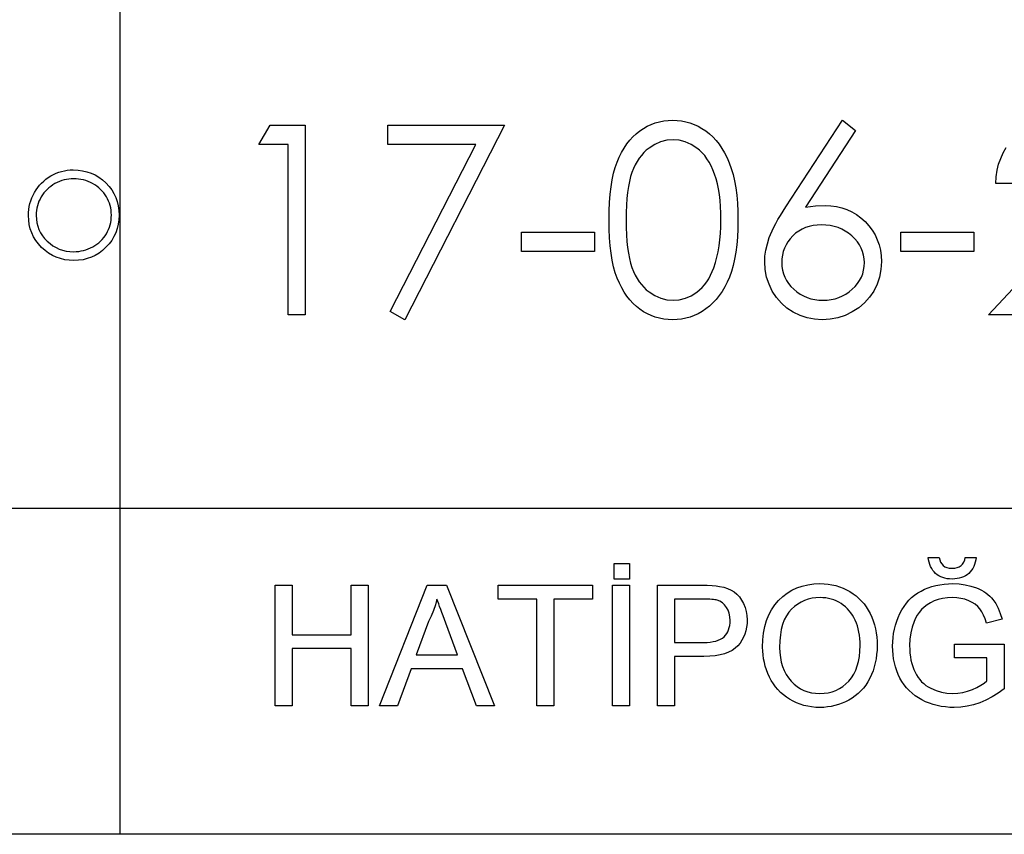
# Model space of a CAD drawing. Units: millimetres. Extents: x 200 to 5927, y 92 to 4092.
# Drawn here: x 4619 to 4921, y 292 to 542 of the extents above; entities that cross this region are included whole.
import ezdxf

# ---------------------------------------------------------------- set-up
doc = ezdxf.new("R2010")
doc.units = ezdxf.units.MM

msp = doc.modelspace()

# ---------------------------------------------------------------- linework, layer by layer
at = {"color": 7, "linetype": 'Continuous'}
for p, q in [((4650, 571.76), (4650, 391.76)), ((5840, 391.76), (4340, 391.76)), ((4650, 391.76), (4650, 291.76)), ((5840, 291.76), (4340, 291.76))]:
    msp.add_line(p, q, dxfattribs=at)
at = {"color": 7, "linetype": 'Continuous', "flags": 128}
for points in [[(4800.1, 480.26), (4800.14, 483.06), (4800.25, 485.7), (4800.45, 488.18), (4800.72, 490.49), (4801.06, 492.63), (4801.49, 494.62), (4801.99, 496.43), (4802.56, 498.09), (4803.2, 499.62), (4803.91, 501.05), (4804.69, 502.38), (4805.53, 503.63), (4806.43, 504.77), (4807.39, 505.82), (4808.41, 506.77), (4809.51, 507.63), (4810.65, 508.39), (4811.83, 509.05), (4813.03, 509.61), (4814.28, 510.07), (4815.55, 510.43), (4816.86, 510.68), (4818.19, 510.83), (4819.56, 510.88), (4819.56, 510.88), (4820.95, 510.83), (4822.31, 510.68), (4823.63, 510.43), (4824.93, 510.07), (4826.18, 509.61), (4827.41, 509.05), (4828.61, 508.39), (4829.76, 507.62), (4830.87, 506.75), (4831.93, 505.77), (4832.92, 504.7), (4833.86, 503.54), (4834.73, 502.25), (4835.55, 500.88), (4836.29, 499.4), (4836.99, 497.81), (4837.61, 496.11), (4838.16, 494.27), (4838.61, 492.28), (4838.99, 490.16), (4839.28, 487.9), (4839.49, 485.49), (4839.61, 482.94), (4839.65, 480.26), (4839.65, 480.26), (4839.61, 477.59), (4839.49, 475.06), (4839.28, 472.66), (4839, 470.41), (4838.63, 468.3), (4838.17, 466.33), (4837.65, 464.48), (4837.03, 462.79), (4836.34, 461.22), (4835.59, 459.75), (4834.79, 458.37), (4833.92, 457.09), (4832.98, 455.91), (4831.98, 454.84), (4830.92, 453.86), (4829.8, 452.99), (4828.63, 452.22), (4827.43, 451.54), (4826.2, 450.98), (4824.94, 450.52), (4823.64, 450.15), (4822.31, 449.9), (4820.95, 449.73), (4819.56, 449.69), (4819.56, 449.69), (4818.19, 449.73), (4816.86, 449.89), (4815.55, 450.14), (4814.29, 450.49), (4813.05, 450.94), (4811.85, 451.5), (4810.69, 452.15), (4809.56, 452.89), (4808.47, 453.75), (4807.45, 454.69), (4806.49, 455.74), (4805.59, 456.89), (4804.75, 458.13), (4803.97, 459.47), (4803.25, 460.92), (4802.6, 462.46), (4802.01, 464.12), (4801.5, 465.95), (4801.08, 467.95), (4800.73, 470.09), (4800.45, 472.39), (4800.25, 474.86), (4800.14, 477.49), (4800.1, 480.26)], [(4871.74, 510.88), (4875.76, 507.72), (4875.76, 507.72), (4860.38, 484.2), (4860.38, 484.2), (4863.46, 484.62), (4866.41, 484.76), (4866.41, 484.76), (4868.18, 484.68), (4869.89, 484.45), (4871.52, 484.06), (4873.08, 483.51), (4874.57, 482.81), (4876.01, 481.96), (4877.36, 480.95), (4878.66, 479.78), (4879.83, 478.5), (4880.86, 477.15), (4881.72, 475.73), (4882.42, 474.23), (4882.97, 472.66), (4883.37, 471.01), (4883.6, 469.3), (4883.68, 467.52), (4883.68, 467.52), (4883.54, 465.08), (4883.1, 462.76), (4882.38, 460.57), (4881.35, 458.48), (4880.07, 456.57), (4878.53, 454.87), (4876.76, 453.36), (4874.73, 452.07), (4872.55, 451.03), (4870.27, 450.28), (4867.93, 449.84), (4865.49, 449.69), (4865.49, 449.69), (4863.15, 449.83), (4860.89, 450.26), (4858.71, 450.98), (4856.62, 451.99), (4854.68, 453.26), (4852.97, 454.76), (4851.46, 456.5), (4850.19, 458.47), (4849.18, 460.6), (4848.44, 462.79), (4848.01, 465.07), (4847.86, 467.41), (4847.86, 467.41), (4847.95, 469.21), (4848.22, 471.06), (4848.67, 472.95), (4849.28, 474.89), (4849.68, 475.89), (4850.13, 476.95), (4850.67, 478.05), (4851.27, 479.2), (4851.94, 480.41), (4852.68, 481.66), (4853.49, 482.97), (4854.37, 484.32), (4854.37, 484.32), (4871.74, 510.88)], [(4696.05, 509.39), (4706.82, 509.39), (4706.82, 509.39), (4706.82, 451.18), (4706.82, 451.18), (4701.59, 451.18), (4701.59, 451.18), (4701.59, 503.42), (4701.59, 503.42), (4692.64, 503.42), (4692.64, 503.42), (4696.06, 509.39)], [(4732.19, 509.39), (4768.01, 509.39), (4768.01, 509.39), (4737.41, 449.69), (4737.41, 449.69), (4732.9, 452.17), (4732.9, 452.17), (4759.17, 503.42), (4759.17, 503.42), (4732.19, 503.42), (4732.19, 503.42), (4732.19, 509.39)], [(4805.32, 480.28), (4805.35, 477.95), (4805.44, 475.76), (4805.58, 473.71), (4805.77, 471.82), (4806.02, 470.07), (4806.33, 468.46), (4806.69, 467), (4807.11, 465.7), (4807.59, 464.5), (4808.11, 463.38), (4808.68, 462.33), (4809.31, 461.36), (4810, 460.46), (4810.73, 459.63), (4811.53, 458.89), (4812.37, 458.21), (4814.14, 457.09), (4815.96, 456.3), (4817.82, 455.82), (4819.74, 455.66), (4819.74, 455.66), (4821.66, 455.81), (4823.53, 456.29), (4825.32, 457.06), (4827.06, 458.15), (4827.89, 458.82), (4828.66, 459.55), (4829.38, 460.38), (4830.06, 461.28), (4830.67, 462.25), (4831.25, 463.31), (4831.76, 464.44), (4832.22, 465.65), (4832.22, 465.65), (4832.74, 467.21), (4833.19, 468.85), (4833.57, 470.56), (4833.88, 472.34), (4834.11, 474.21), (4834.29, 476.16), (4834.39, 478.19), (4834.43, 480.28), (4834.43, 480.28), (4834.39, 482.38), (4834.31, 484.39), (4834.15, 486.29), (4833.94, 488.1), (4833.66, 489.81), (4833.33, 491.42), (4832.92, 492.94), (4832.47, 494.36), (4831.96, 495.69), (4831.4, 496.91), (4830.79, 498.05), (4830.14, 499.1), (4829.44, 500.06), (4828.68, 500.92), (4827.89, 501.69), (4827.05, 502.37), (4825.29, 503.48), (4823.49, 504.28), (4821.64, 504.75), (4819.74, 504.91), (4819.74, 504.91), (4817.81, 504.75), (4815.93, 504.28), (4814.13, 503.48), (4812.37, 502.37), (4811.53, 501.7), (4810.75, 500.96), (4810.01, 500.13), (4809.34, 499.23), (4808.71, 498.26), (4808.12, 497.22), (4807.6, 496.1), (4807.12, 494.9), (4806.7, 493.59), (4806.34, 492.13), (4806.02, 490.53), (4805.78, 488.77), (4805.58, 486.87), (4805.44, 484.83), (4805.35, 482.63), (4805.32, 480.28)], [(4923.98, 491.48), (4918.76, 491.48), (4918.76, 491.48), (4918.9, 493.55), (4919.2, 495.54), (4919.65, 497.41), (4920.28, 499.21), (4921.06, 500.9), (4922.01, 502.51)], [(4635.66, 495.67), (4637.13, 495.61), (4638.53, 495.43), (4639.88, 495.11), (4641.17, 494.67), (4642.39, 494.11), (4643.55, 493.42), (4644.65, 492.6), (4645.69, 491.66), (4646.64, 490.62), (4647.46, 489.54), (4648.16, 488.39), (4648.72, 487.18), (4649.17, 485.92), (4649.48, 484.6), (4649.67, 483.21), (4649.74, 481.78), (4649.74, 481.78), (4649.67, 480.35), (4649.48, 478.98), (4649.17, 477.66), (4648.73, 476.4), (4648.16, 475.19), (4647.47, 474.04), (4646.65, 472.95), (4645.7, 471.91), (4644.67, 470.96), (4643.58, 470.14), (4642.43, 469.44), (4641.23, 468.87), (4639.97, 468.43), (4638.66, 468.11), (4637.3, 467.92), (4635.87, 467.86), (4635.87, 467.86), (4634.43, 467.92), (4633.05, 468.11), (4631.73, 468.43), (4630.46, 468.87), (4629.25, 469.43), (4628.1, 470.13), (4627, 470.95), (4625.96, 471.89), (4625.01, 472.93), (4624.2, 474.01), (4623.5, 475.16), (4622.93, 476.35), (4622.49, 477.6), (4622.18, 478.89), (4621.98, 480.25), (4621.92, 481.65), (4621.92, 481.65), (4621.95, 482.59), (4622.04, 483.52), (4622.18, 484.43), (4622.38, 485.33), (4622.64, 486.2), (4622.95, 487.06), (4623.33, 487.9), (4623.76, 488.73), (4624.24, 489.52), (4624.77, 490.27), (4625.33, 490.97), (4625.94, 491.63), (4626.59, 492.25), (4627.27, 492.82), (4628.01, 493.35), (4628.78, 493.83), (4629.59, 494.26), (4630.4, 494.64), (4631.24, 494.95), (4632.09, 495.21), (4632.96, 495.41), (4633.84, 495.56), (4634.74, 495.65), (4635.66, 495.67)], [(4635.77, 492.96), (4635.02, 492.94), (4634.28, 492.87), (4633.55, 492.75), (4632.83, 492.58), (4632.12, 492.37), (4631.41, 492.11), (4630.72, 491.8), (4630.04, 491.45), (4629.38, 491.05), (4628.76, 490.62), (4628.18, 490.16), (4627.63, 489.67), (4627.13, 489.14), (4626.65, 488.59), (4626.21, 487.99), (4625.82, 487.37), (4625.46, 486.72), (4625.15, 486.05), (4624.89, 485.37), (4624.68, 484.66), (4624.51, 483.94), (4624.39, 483.2), (4624.32, 482.44), (4624.3, 481.66), (4624.3, 481.66), (4624.35, 480.52), (4624.51, 479.42), (4624.77, 478.37), (4625.14, 477.36), (4625.61, 476.4), (4626.19, 475.48), (4626.87, 474.61), (4627.66, 473.79), (4628.53, 473.03), (4629.43, 472.38), (4630.38, 471.83), (4631.37, 471.38), (4632.41, 471.02), (4633.49, 470.77), (4634.61, 470.62), (4635.78, 470.57), (4635.78, 470.57), (4636.56, 470.59), (4637.33, 470.66), (4638.09, 470.78), (4638.83, 470.94), (4639.55, 471.15), (4640.27, 471.4), (4640.96, 471.7), (4641.64, 472.05), (4642.3, 472.43), (4642.92, 472.85), (4643.5, 473.31), (4644.04, 473.8), (4644.55, 474.32), (4645.02, 474.87), (4645.45, 475.46), (4645.85, 476.09), (4646.21, 476.74), (4646.51, 477.41), (4646.77, 478.09), (4646.99, 478.79), (4647.15, 479.51), (4647.27, 480.25), (4647.34, 481.01), (4647.36, 481.78), (4647.36, 481.78), (4647.34, 482.55), (4647.27, 483.3), (4647.15, 484.04), (4646.99, 484.75), (4646.77, 485.45), (4646.51, 486.12), (4646.21, 486.78), (4645.85, 487.42), (4645.45, 488.03), (4645.02, 488.61), (4644.54, 489.17), (4644.03, 489.69), (4643.48, 490.17), (4642.89, 490.63), (4642.26, 491.05), (4641.6, 491.45), (4640.91, 491.8), (4640.2, 492.11), (4639.49, 492.37), (4638.77, 492.58), (4638.03, 492.75), (4637.29, 492.87), (4636.54, 492.94), (4635.78, 492.96)], [(4865.31, 478.79), (4863.99, 478.73), (4862.73, 478.58), (4861.53, 478.31), (4860.38, 477.95), (4859.31, 477.47), (4858.31, 476.89), (4857.36, 476.2), (4856.48, 475.41), (4855.69, 474.55), (4855, 473.63), (4854.41, 472.67), (4853.94, 471.67), (4853.56, 470.62), (4853.29, 469.52), (4853.14, 468.39), (4853.08, 467.2), (4853.08, 467.2), (4853.14, 466.02), (4853.32, 464.9), (4853.61, 463.81), (4854.02, 462.77), (4854.53, 461.77), (4855.17, 460.82), (4855.92, 459.9), (4856.79, 459.04), (4857.75, 458.25), (4858.75, 457.56), (4859.8, 456.98), (4860.9, 456.51), (4862.04, 456.14), (4863.24, 455.87), (4864.48, 455.72), (4865.77, 455.66), (4865.77, 455.66), (4867.07, 455.72), (4868.3, 455.87), (4869.5, 456.14), (4870.65, 456.51), (4871.74, 456.98), (4872.79, 457.56), (4873.78, 458.25), (4874.74, 459.04), (4875.61, 459.9), (4876.37, 460.82), (4877, 461.77), (4877.52, 462.77), (4877.93, 463.81), (4878.22, 464.9), (4878.4, 466.02), (4878.46, 467.2), (4878.46, 467.2), (4878.4, 468.39), (4878.21, 469.52), (4877.92, 470.62), (4877.5, 471.67), (4876.95, 472.67), (4876.29, 473.63), (4875.51, 474.55), (4874.61, 475.41), (4873.62, 476.2), (4872.58, 476.89), (4871.5, 477.47), (4870.37, 477.95), (4869.18, 478.31), (4867.94, 478.58), (4866.66, 478.73), (4865.32, 478.79)], [(4773.23, 476.55), (4795.62, 476.55), (4795.62, 476.55), (4795.62, 470.58), (4795.62, 470.58), (4773.23, 470.58), (4773.23, 470.58), (4773.23, 476.55)], [(4889.65, 476.55), (4912.04, 476.55), (4912.04, 476.55), (4912.04, 470.58), (4912.04, 470.58), (4889.65, 470.58), (4889.65, 470.58), (4889.65, 476.55)], [(4956.07, 451.18), (4916.52, 451.18), (4916.52, 451.18), (4939.09, 475.27)], [(4801.63, 370.11), (4801.63, 374.86), (4801.63, 374.86), (4806.38, 374.86), (4806.38, 374.86), (4806.38, 370.11), (4806.38, 370.11), (4801.63, 370.11)], [(4909.43, 376.76), (4912.76, 376.76), (4912.76, 376.76), (4912.64, 375.98), (4912.48, 375.25), (4912.26, 374.56), (4912, 373.92), (4911.69, 373.33), (4911.33, 372.79), (4910.93, 372.28), (4910.47, 371.83), (4909.98, 371.43), (4909.44, 371.08), (4908.86, 370.79), (4908.25, 370.54), (4907.59, 370.36), (4906.9, 370.22), (4906.17, 370.14), (4905.4, 370.11), (4905.4, 370.11), (4904.62, 370.14), (4903.88, 370.21), (4903.19, 370.35), (4902.53, 370.54), (4901.92, 370.78), (4901.34, 371.07), (4900.8, 371.42), (4900.31, 371.82), (4899.85, 372.27), (4899.45, 372.77), (4899.1, 373.31), (4898.79, 373.91), (4898.53, 374.55), (4898.32, 375.24), (4898.16, 375.97), (4898.04, 376.76), (4898.04, 376.76), (4901.36, 376.76), (4901.36, 376.76), (4901.56, 375.97), (4901.85, 375.3), (4902.21, 374.73), (4902.66, 374.26), (4903.19, 373.89), (4903.8, 373.64), (4904.49, 373.49), (4905.27, 373.43), (4905.27, 373.43), (4906.16, 373.49), (4906.93, 373.63), (4907.59, 373.89), (4908.14, 374.24), (4908.58, 374.7), (4908.94, 375.27), (4909.23, 375.96), (4909.43, 376.76)], [(4847.22, 349.2), (4847.3, 351.43), (4847.53, 353.53), (4847.91, 355.5), (4848.45, 357.35), (4849.14, 359.08), (4849.98, 360.68), (4850.98, 362.16), (4852.13, 363.51), (4853.41, 364.72), (4854.77, 365.78), (4856.22, 366.67), (4857.76, 367.39), (4859.39, 367.96), (4861.11, 368.36), (4862.92, 368.6), (4864.82, 368.69), (4864.82, 368.69), (4866.07, 368.65), (4867.3, 368.54), (4868.49, 368.34), (4869.65, 368.08), (4870.78, 367.74), (4871.89, 367.32), (4872.95, 366.82), (4873.99, 366.25), (4874.98, 365.61), (4875.91, 364.92), (4876.78, 364.16), (4877.59, 363.34), (4878.34, 362.47), (4879.03, 361.53), (4879.66, 360.53), (4880.22, 359.48), (4880.72, 358.37), (4881.16, 357.24), (4881.53, 356.06), (4881.83, 354.85), (4882.06, 353.59), (4882.23, 352.31), (4882.33, 350.99), (4882.36, 349.63), (4882.36, 349.63), (4882.33, 348.25), (4882.22, 346.91), (4882.05, 345.61), (4881.8, 344.34), (4881.48, 343.11), (4881.1, 341.91), (4880.64, 340.76), (4880.11, 339.64), (4879.52, 338.57), (4878.86, 337.57), (4878.15, 336.63), (4877.39, 335.76), (4876.55, 334.96), (4875.66, 334.23), (4874.72, 333.56), (4873.71, 332.96), (4872.67, 332.43), (4871.61, 331.97), (4870.52, 331.58), (4869.42, 331.26), (4868.29, 331.01), (4867.15, 330.84), (4865.98, 330.73), (4864.79, 330.69), (4864.79, 330.69), (4863.52, 330.73), (4862.27, 330.85), (4861.06, 331.04), (4859.88, 331.32), (4858.74, 331.67), (4857.63, 332.1), (4856.56, 332.61), (4855.52, 333.19), (4854.53, 333.85), (4853.6, 334.56), (4852.74, 335.33), (4851.93, 336.16), (4851.19, 337.05), (4850.51, 337.98), (4849.89, 338.98), (4849.33, 340.04), (4848.83, 341.13), (4848.41, 342.23), (4848.05, 343.35), (4847.75, 344.5), (4847.52, 345.65), (4847.36, 346.82), (4847.25, 348), (4847.22, 349.2)], [(4906.11, 345.89), (4906.11, 350.16), (4906.11, 350.16), (4921.31, 350.16), (4921.31, 350.16), (4921.31, 336.46), (4921.31, 336.46), (4919.49, 335.12), (4917.64, 333.94), (4915.77, 332.96), (4913.86, 332.14), (4911.93, 331.51), (4909.98, 331.06), (4908, 330.78), (4906, 330.69), (4906, 330.69), (4904.66, 330.73), (4903.33, 330.84), (4902.05, 331.02), (4900.8, 331.27), (4899.58, 331.6), (4898.39, 332), (4897.23, 332.47), (4896.1, 333.01), (4895.02, 333.63), (4894.01, 334.3), (4893.07, 335.04), (4892.2, 335.85), (4891.4, 336.72), (4890.65, 337.65), (4889.99, 338.66), (4889.38, 339.72), (4888.85, 340.83), (4888.39, 341.97), (4888, 343.15), (4887.69, 344.36), (4887.43, 345.6), (4887.25, 346.87), (4887.15, 348.18), (4887.11, 349.51), (4887.11, 349.51), (4887.15, 350.84), (4887.25, 352.15), (4887.43, 353.44), (4887.68, 354.7), (4887.99, 355.94), (4888.38, 357.15), (4888.84, 358.35), (4889.36, 359.52), (4889.96, 360.65), (4890.62, 361.7), (4891.33, 362.68), (4892.12, 363.57), (4892.95, 364.4), (4893.86, 365.15), (4894.82, 365.83), (4895.85, 366.43), (4896.92, 366.96), (4898.04, 367.42), (4899.2, 367.8), (4900.4, 368.12), (4901.64, 368.37), (4902.91, 368.54), (4904.23, 368.65), (4905.59, 368.69), (4905.59, 368.69), (4907.55, 368.6), (4909.4, 368.37), (4911.17, 367.96), (4912.83, 367.39), (4913.62, 367.05), (4914.36, 366.68), (4915.06, 366.28), (4915.72, 365.85), (4916.33, 365.38), (4916.9, 364.88), (4917.42, 364.35), (4917.9, 363.79), (4918.77, 362.55), (4919.52, 361.13), (4920.16, 359.54), (4920.7, 357.77), (4920.7, 357.77), (4915.92, 356.57), (4915.92, 356.57), (4915.49, 357.88), (4915.01, 359.05), (4914.48, 360.06), (4913.9, 360.93), (4913.23, 361.68), (4912.44, 362.36), (4911.51, 362.95), (4910.46, 363.46), (4909.31, 363.88), (4908.1, 364.17), (4906.83, 364.35), (4905.49, 364.41), (4905.49, 364.41), (4903.91, 364.34), (4902.44, 364.16), (4901.08, 363.84), (4899.83, 363.39), (4898.7, 362.85), (4897.68, 362.22), (4896.77, 361.51), (4895.99, 360.72), (4895.3, 359.88), (4894.69, 358.99), (4894.16, 358.07), (4893.72, 357.1), (4893.72, 357.1), (4893.12, 355.36), (4892.69, 353.55), (4892.43, 351.66), (4892.34, 349.7), (4892.34, 349.7), (4892.36, 348.5), (4892.44, 347.35), (4892.57, 346.25), (4892.75, 345.19), (4892.98, 344.19), (4893.27, 343.24), (4893.61, 342.34), (4893.99, 341.48), (4894.43, 340.68), (4894.92, 339.93), (4895.45, 339.24), (4896.03, 338.6), (4896.66, 338.01), (4897.33, 337.48), (4898.05, 337), (4898.82, 336.57), (4900.43, 335.87), (4902.1, 335.37), (4903.8, 335.07), (4905.56, 334.97), (4905.56, 334.97), (4907.1, 335.05), (4908.62, 335.28), (4910.12, 335.67), (4911.61, 336.21), (4913, 336.85), (4914.2, 337.51), (4915.23, 338.17), (4916.08, 338.87), (4916.08, 338.87), (4916.08, 345.89), (4916.08, 345.89), (4906.11, 345.89)], [(4697.63, 331.17), (4697.63, 368.21), (4697.63, 368.21), (4702.86, 368.21), (4702.86, 368.21), (4702.86, 353.01), (4702.86, 353.01), (4720.9, 353.01), (4720.9, 353.01), (4720.9, 368.21), (4720.9, 368.21), (4726.13, 368.21), (4726.13, 368.21), (4726.13, 331.17), (4726.13, 331.17), (4720.9, 331.17), (4720.9, 331.17), (4720.9, 348.74), (4720.9, 348.74), (4702.86, 348.74), (4702.86, 348.74), (4702.86, 331.17), (4702.86, 331.17), (4697.63, 331.17)], [(4729.6, 331.17), (4744.31, 368.21), (4744.31, 368.21), (4750.2, 368.21), (4750.2, 368.21), (4764.91, 331.17), (4764.91, 331.17), (4759.37, 331.17), (4759.37, 331.17), (4755.15, 342.57), (4755.15, 342.57), (4739.36, 342.57), (4739.36, 342.57), (4735.15, 331.17), (4735.15, 331.17), (4729.61, 331.17)], [(4777.89, 331.17), (4777.89, 363.94), (4777.89, 363.94), (4766.02, 363.94), (4766.02, 363.94), (4766.02, 368.21), (4766.02, 368.21), (4794.98, 368.21), (4794.98, 368.21), (4794.98, 363.94), (4794.98, 363.94), (4783.11, 363.94), (4783.11, 363.94), (4783.11, 331.17), (4783.11, 331.17), (4777.89, 331.17)], [(4801.16, 331.17), (4801.16, 368.21), (4801.16, 368.21), (4806.38, 368.21), (4806.38, 368.21), (4806.38, 331.17), (4806.38, 331.17), (4801.16, 331.17)], [(4814.93, 331.17), (4814.93, 368.21), (4814.93, 368.21), (4828.54, 368.21), (4828.54, 368.21), (4830.23, 368.19), (4831.71, 368.12), (4832.98, 368.02), (4834.03, 367.86), (4834.03, 367.86), (4835.31, 367.59), (4836.47, 367.21), (4837.53, 366.73), (4838.48, 366.14), (4839.34, 365.44), (4840.11, 364.62), (4840.79, 363.66), (4841.38, 362.59), (4841.86, 361.41), (4842.2, 360.19), (4842.41, 358.91), (4842.47, 357.56), (4842.47, 357.56), (4842.43, 356.41), (4842.3, 355.31), (4842.07, 354.25), (4841.75, 353.23), (4841.35, 352.26), (4840.86, 351.33), (4840.28, 350.45), (4839.6, 349.62), (4838.82, 348.85), (4837.88, 348.19), (4836.8, 347.63), (4835.57, 347.18), (4834.21, 346.83), (4832.69, 346.57), (4831.03, 346.42), (4829.23, 346.37), (4829.23, 346.37), (4820.15, 346.37), (4820.15, 346.37), (4820.15, 331.17), (4820.15, 331.17), (4814.93, 331.17)], [(4740.93, 346.84), (4753.58, 346.84), (4753.58, 346.84), (4749.98, 356.58), (4749.98, 356.58), (4749.57, 357.7), (4749.16, 358.78), (4748.79, 359.79), (4748.44, 360.74), (4748.11, 361.63), (4747.81, 362.46), (4747.52, 363.22), (4747.26, 363.94), (4747.26, 363.94), (4746.81, 362.19), (4746.23, 360.46), (4745.54, 358.76), (4744.73, 357.1), (4744.73, 357.1), (4740.94, 346.84)], [(4820.15, 350.64), (4829.09, 350.64), (4829.09, 350.64), (4830.16, 350.67), (4831.14, 350.75), (4832.06, 350.89), (4832.88, 351.08), (4833.63, 351.33), (4834.3, 351.63), (4834.88, 352), (4835.39, 352.41), (4835.83, 352.88), (4836.2, 353.39), (4836.52, 353.95), (4836.78, 354.56), (4836.99, 355.2), (4837.13, 355.89), (4837.22, 356.64), (4837.25, 357.41), (4837.25, 357.41), (4837.18, 358.54), (4836.98, 359.58), (4836.63, 360.54), (4836.15, 361.41), (4835.56, 362.18), (4834.88, 362.79), (4834.12, 363.28), (4833.27, 363.61), (4833.27, 363.61), (4832.95, 363.68), (4832.57, 363.75), (4832.12, 363.81), (4831.62, 363.86), (4831.05, 363.89), (4830.43, 363.91), (4829.75, 363.93), (4829, 363.94), (4829, 363.94), (4820.15, 363.94), (4820.15, 363.94), (4820.15, 350.64)], [(4852.44, 349.14), (4852.5, 347.54), (4852.67, 346.02), (4852.94, 344.59), (4853.32, 343.25), (4853.82, 342), (4854.42, 340.83), (4855.13, 339.75), (4855.96, 338.76), (4856.86, 337.87), (4857.83, 337.1), (4858.84, 336.45), (4859.92, 335.92), (4861.05, 335.5), (4862.23, 335.21), (4863.47, 335.03), (4864.77, 334.97), (4864.77, 334.97), (4866.09, 335.03), (4867.35, 335.21), (4868.55, 335.51), (4869.69, 335.93), (4870.77, 336.47), (4871.79, 337.12), (4872.75, 337.9), (4873.65, 338.8), (4874.47, 339.81), (4875.18, 340.91), (4875.78, 342.12), (4876.27, 343.43), (4876.65, 344.84), (4876.93, 346.35), (4877.09, 347.96), (4877.14, 349.67), (4877.14, 349.67), (4877.12, 350.77), (4877.04, 351.82), (4876.93, 352.84), (4876.77, 353.84), (4876.55, 354.79), (4876.3, 355.71), (4876, 356.59), (4875.65, 357.44), (4875.26, 358.25), (4874.82, 359), (4874.34, 359.71), (4873.82, 360.38), (4873.25, 361), (4872.64, 361.57), (4871.98, 362.1), (4871.29, 362.58), (4870.56, 363.01), (4869.81, 363.38), (4869.04, 363.7), (4868.24, 363.95), (4867.43, 364.15), (4866.59, 364.3), (4865.73, 364.38), (4864.85, 364.41), (4864.85, 364.41), (4863.6, 364.36), (4862.4, 364.19), (4861.23, 363.91), (4860.12, 363.54), (4859.05, 363.04), (4858.03, 362.43), (4857.04, 361.72), (4856.1, 360.89), (4855.24, 359.94), (4854.5, 358.84), (4853.88, 357.59), (4853.36, 356.2), (4852.96, 354.65), (4852.68, 352.96), (4852.51, 351.13), (4852.45, 349.14)]]:
    msp.add_lwpolyline(points, dxfattribs=at)

doc.saveas('drawing.dxf')
